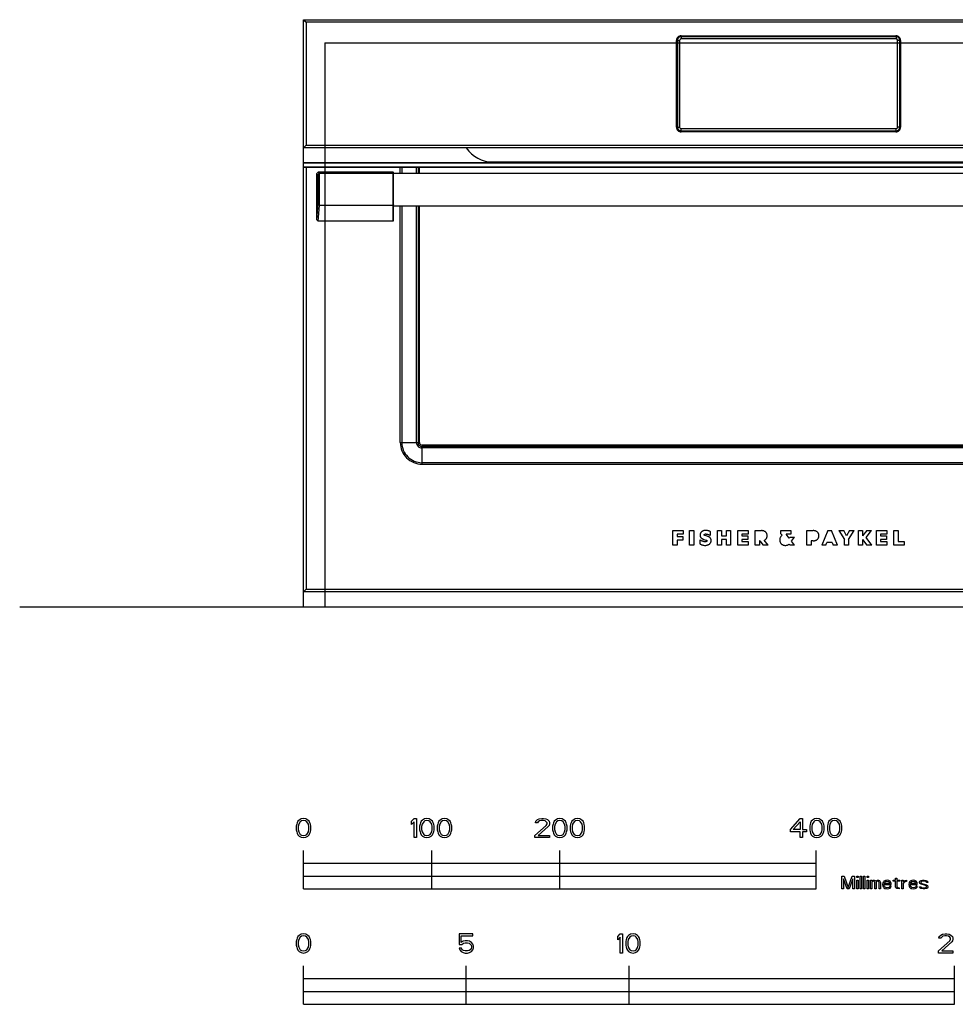
# Model space of a CAD drawing. Units: millimetres. Extents: x -747 to 1993, y -598 to 1360.
# Drawn here: x -747 to -16, y -598 to 170 of the extents above; entities that cross this region are included whole.
import ezdxf

# ---------------------------------------------------------------- set-up
doc = ezdxf.new("R2010")
doc.units = ezdxf.units.MM
doc.header["$LTSCALE"] = 23.1
doc.layers.add('FISHER AND PAYKEL', color=7, linetype='Continuous', true_color=0x000000)

msp = doc.modelspace()

# ---------------------------------------------------------------- linework, layer by layer
at = {"layer": 'FISHER AND PAYKEL', "color": 18, "linetype": 'Continuous', "true_color": 0x000000}
for p, q in [((-525.11, -288.34), (-525.11, 169.66)), ((-525.11, 169.66), (-523.11, 167.66)), ((-525.11, 169.66), (231.89, 169.66)), ((-524.93, 169.47), (-524.84, 169.38)), ((-524.79, 169.33), (-524.73, 169.27)), ((-523.11, 167.66), (-523.11, 71.66)), ((229.89, 167.66), (-523.11, 167.66)), ((-62.73, 154.66), (-230.5, 154.66)), ((-62.77, 156.36), (-230.46, 156.36)), ((-230.45, 157.07), (-62.78, 157.07)), ((-234.03, 85.82), (-234.03, 153.49)), ((-233.32, 153.5), (-233.32, 85.81)), ((-231.61, 153.54), (-231.61, 85.77)), ((-61.61, 85.77), (-61.61, 153.54)), ((-59.91, 85.81), (-59.91, 153.5)), ((-59.2, 153.49), (-59.2, 85.82)), ((-230.5, 84.66), (-62.73, 84.66)), ((-230.46, 82.95), (-62.77, 82.95)), ((-62.78, 82.24), (-230.45, 82.24)), ((-525.11, 69.66), (-523.11, 71.66)), ((231.89, 69.66), (-525.11, 69.66)), ((-524.93, 69.84), (-524.84, 69.93)), ((-524.79, 69.98), (-524.73, 70.04)), ((-523.11, 71.66), (229.89, 71.66)), ((-525.11, 58.35), (231.89, 58.35)), ((231.89, 57.85), (-525.11, 57.85)), ((-525.11, 54.85), (231.89, 54.85)), ((231.89, 54.35), (-525.11, 54.35)), ((231.89, 54.25), (-525.11, 54.25)), ((-523.11, 54.25), (-523.11, -274.54)), ((-495.11, 54.25), (-495.11, 54.35)), ((-449.58, 49.86), (-449.58, 54.25)), ((-448.43, 54.25), (-448.43, 49.86)), ((-436.93, 49.86), (-436.93, 54.25)), ((-435.78, 54.25), (-435.78, 49.86)), ((-434.68, 49.86), (-434.68, 54.25)), ((-377.4, 58.66), (84.17, 58.66)), ((-513.62, 50.74), (-514.87, 49.49)), ((-514.87, 49.49), (-514.87, 13.8)), ((-514.87, 49.49), (-514.08, 48.7)), ((-512.83, 49.95), (-514.08, 48.7)), ((-512.83, 49.95), (-513.62, 50.74)), ((-455.27, 50.74), (-513.62, 50.74)), ((-512.83, 49.95), (-455.27, 49.95)), ((-455.27, 12.51), (-455.27, 50.74)), ((-454.87, 50.34), (-455.27, 50.74)), ((-455.27, 49.95), (-454.87, 49.55)), ((-454.87, 12.93), (-454.87, 50.34)), ((-454.87, 49.86), (161.65, 49.86)), ((-514.03, 25.96), (-514.87, 13.8)), ((-512.78, 24.75), (-514.03, 25.96)), ((-513.62, 12.51), (-512.78, 24.75)), ((-455.27, 24.75), (-512.78, 24.75)), ((-454.87, 25.14), (-455.27, 24.75)), ((-454.87, 24.46), (161.65, 24.46)), ((-449.58, -160.15), (-449.58, 24.46)), ((-448.43, 24.46), (-448.43, -160.15)), ((-436.93, -160.15), (-436.93, 24.46)), ((-435.78, 24.46), (-435.78, -160.15)), ((-434.68, -160.15), (-434.68, 24.46)), ((-514.87, 13.8), (-513.62, 12.51)), ((-455.27, 12.51), (-513.62, 12.51)), ((-455.27, 12.51), (-454.87, 12.93)), ((-449.58, -160.15), (-435.78, -160.15)), ((139.45, -162.13), (-432.68, -162.15)), ((139.45, -163.24), (-432.68, -163.25)), ((-432.68, -163.25), (-432.68, -177.05)), ((139.45, -164.39), (-432.68, -164.4)), ((139.45, -175.89), (-432.68, -175.89)), ((-432.68, -177.05), (139.45, -177.04)), ((-236.95, -240.19), (-236.95, -228.86)), ((-236.95, -228.86), (-228.84, -228.86)), ((-228.84, -228.86), (-228.84, -231.7)), ((-223.9, -240.19), (-223.9, -228.86)), ((-223.9, -228.86), (-220.62, -228.86)), ((-220.62, -228.86), (-220.62, -240.19)), ((-207.7, -229.59), (-207.7, -232.79)), ((-202.13, -240.19), (-202.13, -228.86)), ((-202.13, -228.86), (-198.85, -228.86)), ((-198.85, -228.86), (-198.85, -232.99)), ((-195.13, -232.99), (-195.13, -228.86)), ((-195.13, -228.86), (-191.85, -228.86)), ((-191.85, -228.86), (-191.85, -240.19)), ((-186.26, -240.19), (-186.26, -228.86)), ((-186.26, -228.86), (-178.03, -228.86)), ((-178.03, -228.86), (-178.03, -231.7)), ((-172.65, -240.19), (-172.65, -228.86)), ((-172.65, -228.86), (-167.8, -228.86)), ((-152.63, -228.86), (-144.88, -228.86)), ((-152.63, -231.29), (-152.63, -228.86)), ((-144.88, -228.86), (-144.88, -231.7)), ((-132.28, -228.86), (-127.43, -228.86)), ((-132.28, -240.19), (-132.28, -228.86)), ((-116.08, -228.86), (-120.69, -240.19)), ((-116.08, -228.86), (-113.08, -228.86)), ((-108.47, -240.19), (-113.08, -228.86)), ((-107.32, -228.86), (-103.03, -235.81)), ((-107.32, -228.86), (-103.6, -228.86)), ((-101.3, -232.84), (-103.6, -228.86)), ((-99, -228.86), (-101.3, -232.84)), ((-99.75, -235.81), (-95.46, -228.86)), ((-99, -228.86), (-95.46, -228.86)), ((-92.07, -228.86), (-88.79, -228.86)), ((-92.07, -240.19), (-92.07, -228.86)), ((-88.79, -228.86), (-88.79, -233.04)), ((-85.65, -228.86), (-88.79, -233.04)), ((-85.97, -234.3), (-81.77, -228.86)), ((-85.65, -228.86), (-81.77, -228.86)), ((-78.07, -228.86), (-69.84, -228.86)), ((-78.07, -240.19), (-78.07, -228.86)), ((-69.84, -228.86), (-69.84, -231.7)), ((-64.45, -228.86), (-61.17, -228.86)), ((-64.45, -240.19), (-64.45, -228.86)), ((-61.17, -228.86), (-61.17, -237.35)), ((-233.67, -231.7), (-233.67, -233.49)), ((-228.84, -231.7), (-233.67, -231.7)), ((-233.67, -233.49), (-229.23, -233.49)), ((-233.67, -236.33), (-233.67, -240.19)), ((-229.23, -236.33), (-233.67, -236.33)), ((-229.23, -233.49), (-229.23, -236.33)), ((-215.62, -239.35), (-215.62, -236.09)), ((-212.73, -235.7), (-211.08, -236.19)), ((-210.09, -233.19), (-211.73, -232.7)), ((-198.85, -232.99), (-195.13, -232.99)), ((-198.85, -235.83), (-198.85, -240.19)), ((-195.13, -235.83), (-198.85, -235.83)), ((-195.13, -240.19), (-195.13, -235.83)), ((-182.98, -231.7), (-182.98, -232.99)), ((-178.03, -231.7), (-182.98, -231.7)), ((-182.98, -232.99), (-178.46, -232.99)), ((-182.98, -235.83), (-182.98, -237.35)), ((-178.46, -235.83), (-182.98, -235.83)), ((-182.98, -237.35), (-178.03, -237.35)), ((-178.46, -232.99), (-178.46, -235.83)), ((-178.03, -237.35), (-178.03, -240.19)), ((-169.37, -236.82), (-169.37, -240.19)), ((-168.99, -236.82), (-169.37, -236.82)), ((-168.99, -236.82), (-166.42, -240.19)), ((-162.57, -240.19), (-165.54, -236.38)), ((-152.63, -231.29), (-151.64, -232.52)), ((-146.06, -234.85), (-148.53, -231.7)), ((-144.88, -231.7), (-148.53, -231.7)), ((-145.47, -233.98), (-146.06, -234.85)), ((-145.47, -233.98), (-141.98, -233.98)), ((-144.22, -237.21), (-141.98, -233.98)), ((-141.88, -240.19), (-144.22, -237.21)), ((-127.43, -236.82), (-129, -236.82)), ((-129, -236.82), (-129, -240.19)), ((-103.03, -240.19), (-103.03, -235.81)), ((-99.75, -235.81), (-99.75, -240.19)), ((-88.79, -235.77), (-85.55, -240.19)), ((-88.79, -235.77), (-88.79, -240.19)), ((-81.62, -240.19), (-85.97, -234.3)), ((-69.84, -231.7), (-74.78, -231.7)), ((-74.78, -231.7), (-74.78, -232.99)), ((-74.78, -232.99), (-70.26, -232.99)), ((-70.26, -235.83), (-74.78, -235.83)), ((-74.78, -235.83), (-74.78, -237.35)), ((-74.78, -237.35), (-69.84, -237.35)), ((-70.26, -232.99), (-70.26, -235.83)), ((-69.84, -237.35), (-69.84, -240.19)), ((-61.17, -237.35), (-56.28, -237.35)), ((-56.28, -237.35), (-56.28, -240.19)), ((-233.67, -240.19), (-236.95, -240.19)), ((-220.62, -240.19), (-223.9, -240.19)), ((-198.85, -240.19), (-202.13, -240.19)), ((-191.85, -240.19), (-195.13, -240.19)), ((-178.03, -240.19), (-186.26, -240.19)), ((-169.37, -240.19), (-172.65, -240.19)), ((-162.57, -240.19), (-166.42, -240.19)), ((-146.08, -239.38), (-145.4, -240.19)), ((-141.88, -240.19), (-145.4, -240.19)), ((-129, -240.19), (-132.28, -240.19)), ((-117.42, -240.19), (-120.69, -240.19)), ((-117.42, -240.19), (-116.64, -238.19)), ((-112.59, -238.19), (-116.64, -238.19)), ((-112.59, -238.19), (-111.81, -240.19)), ((-108.47, -240.19), (-111.81, -240.19)), ((-99.75, -240.19), (-103.03, -240.19)), ((-88.79, -240.19), (-92.07, -240.19)), ((-81.62, -240.19), (-85.55, -240.19)), ((-69.84, -240.19), (-78.07, -240.19)), ((-56.28, -240.19), (-64.45, -240.19)), ((-525.11, -276.54), (-523.11, -274.54)), ((-524.93, -276.36), (-524.84, -276.27)), ((-524.79, -276.22), (-524.73, -276.16)), ((-523.11, -274.54), (229.89, -274.54)), ((231.89, -276.54), (-525.11, -276.54)), ((-530.43, -457.81), (-530.74, -459.41)), ((-530.74, -459.41), (-530.74, -462.28)), ((-530.11, -456.86), (-530.43, -457.81)), ((-529.49, -455.58), (-530.11, -456.86)), ((-528.55, -454.62), (-529.49, -455.58)), ((-528.86, -457.81), (-529.18, -459.73)), ((-529.18, -459.73), (-529.18, -461.96)), ((-527.61, -455.9), (-528.86, -457.81)), ((-526.99, -453.66), (-528.55, -454.62)), ((-526.68, -455.26), (-527.61, -455.9)), ((-525.11, -453.34), (-526.99, -453.66)), ((-525.11, -454.94), (-526.68, -455.26)), ((-523.24, -453.66), (-525.11, -453.34)), ((-523.55, -455.26), (-525.11, -454.94)), ((-522.61, -455.9), (-523.55, -455.26)), ((-521.68, -454.62), (-523.24, -453.66)), ((-521.36, -457.81), (-522.61, -455.9)), ((-520.74, -455.58), (-521.68, -454.62)), ((-521.05, -459.73), (-521.36, -457.81)), ((-521.05, -461.96), (-521.05, -459.73)), ((-520.11, -456.86), (-520.74, -455.58)), ((-519.8, -457.81), (-520.11, -456.86)), ((-519.49, -459.41), (-519.8, -457.81)), ((-519.49, -462.28), (-519.49, -459.41)), ((-440.74, -455.58), (-438.86, -453.34)), ((-440.74, -458.13), (-440.74, -455.58)), ((-438.86, -455.9), (-440.74, -458.13)), ((-438.86, -453.34), (-436.99, -453.34)), ((-438.86, -468.34), (-438.86, -455.9)), ((-436.99, -453.34), (-436.99, -468.34)), ((-434.18, -457.81), (-434.49, -459.41)), ((-434.49, -459.41), (-434.49, -462.28)), ((-433.86, -456.86), (-434.18, -457.81)), ((-433.24, -455.58), (-433.86, -456.86)), ((-432.3, -454.62), (-433.24, -455.58)), ((-432.61, -457.81), (-432.93, -459.73)), ((-432.93, -459.73), (-432.93, -461.96)), ((-431.36, -455.9), (-432.61, -457.81)), ((-430.74, -453.66), (-432.3, -454.62)), ((-430.43, -455.26), (-431.36, -455.9)), ((-428.86, -453.34), (-430.74, -453.66)), ((-428.86, -454.94), (-430.43, -455.26)), ((-426.99, -453.66), (-428.86, -453.34)), ((-427.3, -455.26), (-428.86, -454.94)), ((-426.36, -455.9), (-427.3, -455.26)), ((-425.43, -454.62), (-426.99, -453.66)), ((-425.11, -457.81), (-426.36, -455.9)), ((-424.49, -455.58), (-425.43, -454.62)), ((-424.8, -459.73), (-425.11, -457.81)), ((-424.8, -461.96), (-424.8, -459.73)), ((-423.86, -456.86), (-424.49, -455.58)), ((-423.55, -457.81), (-423.86, -456.86)), ((-423.24, -459.41), (-423.55, -457.81)), ((-423.24, -462.28), (-423.24, -459.41)), ((-420.43, -457.81), (-420.74, -459.41)), ((-420.74, -459.41), (-420.74, -462.28)), ((-420.11, -456.86), (-420.43, -457.81)), ((-419.49, -455.58), (-420.11, -456.86)), ((-418.55, -454.62), (-419.49, -455.58)), ((-418.86, -457.81), (-419.18, -459.73)), ((-419.18, -459.73), (-419.18, -461.96)), ((-417.61, -455.9), (-418.86, -457.81)), ((-416.99, -453.66), (-418.55, -454.62)), ((-416.68, -455.26), (-417.61, -455.9)), ((-415.11, -453.34), (-416.99, -453.66)), ((-415.11, -454.94), (-416.68, -455.26)), ((-413.24, -453.66), (-415.11, -453.34)), ((-413.55, -455.26), (-415.11, -454.94)), ((-412.61, -455.9), (-413.55, -455.26)), ((-411.68, -454.62), (-413.24, -453.66)), ((-411.36, -457.81), (-412.61, -455.9)), ((-410.74, -455.58), (-411.68, -454.62)), ((-411.05, -459.73), (-411.36, -457.81)), ((-411.05, -461.96), (-411.05, -459.73)), ((-410.11, -456.86), (-410.74, -455.58)), ((-409.8, -457.81), (-410.11, -456.86)), ((-409.49, -459.41), (-409.8, -457.81)), ((-409.49, -462.28), (-409.49, -459.41)), ((-344.49, -466.75), (-335.74, -458.77)), ((-344.18, -456.86), (-343.86, -455.58)), ((-342.61, -456.86), (-344.18, -456.86)), ((-343.86, -455.58), (-342.61, -454.3)), ((-342.61, -454.3), (-341.36, -453.66)), ((-341.99, -455.9), (-342.61, -456.86)), ((-341.05, -455.26), (-341.99, -455.9)), ((-334.18, -459.73), (-341.99, -466.75)), ((-341.36, -453.66), (-339.18, -453.34)), ((-339.49, -454.94), (-341.05, -455.26)), ((-338.24, -454.94), (-339.49, -454.94)), ((-339.18, -453.34), (-337.93, -453.34)), ((-336.68, -455.26), (-338.24, -454.94)), ((-337.93, -453.34), (-336.05, -453.66)), ((-335.74, -455.9), (-336.68, -455.26)), ((-336.05, -453.66), (-334.8, -454.3)), ((-335.11, -456.86), (-335.74, -455.9)), ((-335.74, -458.77), (-335.11, -457.49)), ((-335.11, -457.49), (-335.11, -456.86)), ((-334.8, -454.3), (-333.55, -455.58)), ((-333.55, -458.77), (-334.18, -459.73)), ((-333.55, -455.58), (-333.24, -456.86)), ((-333.24, -457.49), (-333.55, -458.77)), ((-333.24, -456.86), (-333.24, -457.49)), ((-330.43, -457.81), (-330.74, -459.41)), ((-330.74, -459.41), (-330.74, -462.28)), ((-330.11, -456.86), (-330.43, -457.81)), ((-329.49, -455.58), (-330.11, -456.86)), ((-328.55, -454.62), (-329.49, -455.58)), ((-328.86, -457.81), (-329.18, -459.73)), ((-329.18, -459.73), (-329.18, -461.96)), ((-327.61, -455.9), (-328.86, -457.81)), ((-326.99, -453.66), (-328.55, -454.62)), ((-326.68, -455.26), (-327.61, -455.9)), ((-325.11, -453.34), (-326.99, -453.66)), ((-325.11, -454.94), (-326.68, -455.26)), ((-323.24, -453.66), (-325.11, -453.34)), ((-323.55, -455.26), (-325.11, -454.94)), ((-322.61, -455.9), (-323.55, -455.26)), ((-321.68, -454.62), (-323.24, -453.66)), ((-321.36, -457.81), (-322.61, -455.9)), ((-320.74, -455.58), (-321.68, -454.62)), ((-321.05, -459.73), (-321.36, -457.81)), ((-321.05, -461.96), (-321.05, -459.73)), ((-320.11, -456.86), (-320.74, -455.58)), ((-319.8, -457.81), (-320.11, -456.86)), ((-319.49, -459.41), (-319.8, -457.81)), ((-319.49, -462.28), (-319.49, -459.41)), ((-316.68, -457.81), (-316.99, -459.41)), ((-316.99, -459.41), (-316.99, -462.28)), ((-316.36, -456.86), (-316.68, -457.81)), ((-315.74, -455.58), (-316.36, -456.86)), ((-314.8, -454.62), (-315.74, -455.58)), ((-315.11, -457.81), (-315.43, -459.73)), ((-315.43, -459.73), (-315.43, -461.96)), ((-313.86, -455.9), (-315.11, -457.81)), ((-313.24, -453.66), (-314.8, -454.62)), ((-312.93, -455.26), (-313.86, -455.9)), ((-311.36, -453.34), (-313.24, -453.66)), ((-311.36, -454.94), (-312.93, -455.26)), ((-309.49, -453.66), (-311.36, -453.34)), ((-309.8, -455.26), (-311.36, -454.94)), ((-308.86, -455.9), (-309.8, -455.26)), ((-307.93, -454.62), (-309.49, -453.66)), ((-307.61, -457.81), (-308.86, -455.9)), ((-306.99, -455.58), (-307.93, -454.62)), ((-307.3, -459.73), (-307.61, -457.81)), ((-307.3, -461.96), (-307.3, -459.73)), ((-306.36, -456.86), (-306.99, -455.58)), ((-306.05, -457.81), (-306.36, -456.86)), ((-305.74, -459.41), (-306.05, -457.81)), ((-305.74, -462.28), (-305.74, -459.41)), ((-145.11, -461.96), (-137.61, -453.34)), ((-142.93, -461.96), (-137.61, -455.9)), ((-137.61, -453.34), (-135.74, -453.34)), ((-137.61, -455.9), (-137.61, -461.96)), ((-135.74, -453.34), (-135.74, -461.96)), ((-129.8, -457.81), (-130.11, -459.41)), ((-130.11, -459.41), (-130.11, -462.28)), ((-129.49, -456.86), (-129.8, -457.81)), ((-128.86, -455.58), (-129.49, -456.86)), ((-127.93, -454.62), (-128.86, -455.58)), ((-128.24, -457.81), (-128.55, -459.73)), ((-128.55, -459.73), (-128.55, -461.96)), ((-126.99, -455.9), (-128.24, -457.81)), ((-126.36, -453.66), (-127.93, -454.62)), ((-126.05, -455.26), (-126.99, -455.9)), ((-124.49, -453.34), (-126.36, -453.66)), ((-124.49, -454.94), (-126.05, -455.26)), ((-122.61, -453.66), (-124.49, -453.34)), ((-122.93, -455.26), (-124.49, -454.94)), ((-121.99, -455.9), (-122.93, -455.26)), ((-121.05, -454.62), (-122.61, -453.66)), ((-120.74, -457.81), (-121.99, -455.9)), ((-120.11, -455.58), (-121.05, -454.62)), ((-120.43, -459.73), (-120.74, -457.81)), ((-120.43, -461.96), (-120.43, -459.73)), ((-119.49, -456.86), (-120.11, -455.58)), ((-119.18, -457.81), (-119.49, -456.86)), ((-118.86, -459.41), (-119.18, -457.81)), ((-118.86, -462.28), (-118.86, -459.41)), ((-116.05, -457.81), (-116.36, -459.41)), ((-116.36, -459.41), (-116.36, -462.28)), ((-115.74, -456.86), (-116.05, -457.81)), ((-115.11, -455.58), (-115.74, -456.86)), ((-114.18, -454.62), (-115.11, -455.58)), ((-114.49, -457.81), (-114.8, -459.73)), ((-114.8, -459.73), (-114.8, -461.96)), ((-113.24, -455.9), (-114.49, -457.81)), ((-112.61, -453.66), (-114.18, -454.62)), ((-112.3, -455.26), (-113.24, -455.9)), ((-110.74, -453.34), (-112.61, -453.66)), ((-110.74, -454.94), (-112.3, -455.26)), ((-108.86, -453.66), (-110.74, -453.34)), ((-109.18, -455.26), (-110.74, -454.94)), ((-108.24, -455.9), (-109.18, -455.26)), ((-107.3, -454.62), (-108.86, -453.66)), ((-106.99, -457.81), (-108.24, -455.9)), ((-106.36, -455.58), (-107.3, -454.62)), ((-106.68, -459.73), (-106.99, -457.81)), ((-106.68, -461.96), (-106.68, -459.73)), ((-105.74, -456.86), (-106.36, -455.58)), ((-105.43, -457.81), (-105.74, -456.86)), ((-105.11, -459.41), (-105.43, -457.81)), ((-105.11, -462.28), (-105.11, -459.41)), ((-530.74, -462.28), (-530.43, -463.88)), ((-530.43, -463.88), (-530.11, -464.83)), ((-530.11, -464.83), (-529.49, -466.11)), ((-529.49, -466.11), (-528.55, -467.07)), ((-529.18, -461.96), (-528.86, -463.88)), ((-528.86, -463.88), (-527.61, -465.79)), ((-528.55, -467.07), (-526.99, -468.03)), ((-527.61, -465.79), (-526.68, -466.43)), ((-526.99, -468.03), (-525.11, -468.34)), ((-526.68, -466.43), (-525.11, -466.75)), ((-525.11, -466.75), (-523.55, -466.43)), ((-525.11, -468.34), (-523.24, -468.03)), ((-523.55, -466.43), (-522.61, -465.79)), ((-523.24, -468.03), (-521.68, -467.07)), ((-522.61, -465.79), (-521.36, -463.88)), ((-521.68, -467.07), (-520.74, -466.11)), ((-521.36, -463.88), (-521.05, -461.96)), ((-520.74, -466.11), (-520.11, -464.83)), ((-520.11, -464.83), (-519.8, -463.88)), ((-519.8, -463.88), (-519.49, -462.28)), ((-436.99, -468.34), (-438.86, -468.34)), ((-434.49, -462.28), (-434.18, -463.88)), ((-434.18, -463.88), (-433.86, -464.83)), ((-433.86, -464.83), (-433.24, -466.11)), ((-433.24, -466.11), (-432.3, -467.07)), ((-432.93, -461.96), (-432.61, -463.88)), ((-432.61, -463.88), (-431.36, -465.79)), ((-432.3, -467.07), (-430.74, -468.03)), ((-431.36, -465.79), (-430.43, -466.43)), ((-430.74, -468.03), (-428.86, -468.34)), ((-430.43, -466.43), (-428.86, -466.75)), ((-428.86, -466.75), (-427.3, -466.43)), ((-428.86, -468.34), (-426.99, -468.03)), ((-427.3, -466.43), (-426.36, -465.79)), ((-426.99, -468.03), (-425.43, -467.07)), ((-426.36, -465.79), (-425.11, -463.88)), ((-425.43, -467.07), (-424.49, -466.11)), ((-425.11, -463.88), (-424.8, -461.96)), ((-424.49, -466.11), (-423.86, -464.83)), ((-423.86, -464.83), (-423.55, -463.88)), ((-423.55, -463.88), (-423.24, -462.28)), ((-420.74, -462.28), (-420.43, -463.88)), ((-420.43, -463.88), (-420.11, -464.83)), ((-420.11, -464.83), (-419.49, -466.11)), ((-419.49, -466.11), (-418.55, -467.07)), ((-419.18, -461.96), (-418.86, -463.88)), ((-418.86, -463.88), (-417.61, -465.79)), ((-418.55, -467.07), (-416.99, -468.03)), ((-417.61, -465.79), (-416.68, -466.43)), ((-416.99, -468.03), (-415.11, -468.34)), ((-416.68, -466.43), (-415.11, -466.75)), ((-415.11, -466.75), (-413.55, -466.43)), ((-415.11, -468.34), (-413.24, -468.03)), ((-413.55, -466.43), (-412.61, -465.79)), ((-413.24, -468.03), (-411.68, -467.07)), ((-412.61, -465.79), (-411.36, -463.88)), ((-411.68, -467.07), (-410.74, -466.11)), ((-411.36, -463.88), (-411.05, -461.96)), ((-410.74, -466.11), (-410.11, -464.83)), ((-410.11, -464.83), (-409.8, -463.88)), ((-409.8, -463.88), (-409.49, -462.28)), ((-344.49, -468.34), (-344.49, -466.75)), ((-333.24, -468.34), (-344.49, -468.34)), ((-341.99, -466.75), (-333.24, -466.75)), ((-333.24, -466.75), (-333.24, -468.34)), ((-330.74, -462.28), (-330.43, -463.88)), ((-330.43, -463.88), (-330.11, -464.83)), ((-330.11, -464.83), (-329.49, -466.11)), ((-329.49, -466.11), (-328.55, -467.07)), ((-329.18, -461.96), (-328.86, -463.88)), ((-328.86, -463.88), (-327.61, -465.79)), ((-328.55, -467.07), (-326.99, -468.03)), ((-327.61, -465.79), (-326.68, -466.43)), ((-326.99, -468.03), (-325.11, -468.34)), ((-326.68, -466.43), (-325.11, -466.75)), ((-325.11, -466.75), (-323.55, -466.43)), ((-325.11, -468.34), (-323.24, -468.03)), ((-323.55, -466.43), (-322.61, -465.79)), ((-323.24, -468.03), (-321.68, -467.07)), ((-322.61, -465.79), (-321.36, -463.88)), ((-321.68, -467.07), (-320.74, -466.11)), ((-321.36, -463.88), (-321.05, -461.96)), ((-320.74, -466.11), (-320.11, -464.83)), ((-320.11, -464.83), (-319.8, -463.88)), ((-319.8, -463.88), (-319.49, -462.28)), ((-316.99, -462.28), (-316.68, -463.88)), ((-316.68, -463.88), (-316.36, -464.83)), ((-316.36, -464.83), (-315.74, -466.11)), ((-315.74, -466.11), (-314.8, -467.07)), ((-315.43, -461.96), (-315.11, -463.88)), ((-315.11, -463.88), (-313.86, -465.79)), ((-314.8, -467.07), (-313.24, -468.03)), ((-313.86, -465.79), (-312.93, -466.43)), ((-313.24, -468.03), (-311.36, -468.34)), ((-312.93, -466.43), (-311.36, -466.75)), ((-311.36, -466.75), (-309.8, -466.43)), ((-311.36, -468.34), (-309.49, -468.03)), ((-309.8, -466.43), (-308.86, -465.79)), ((-309.49, -468.03), (-307.93, -467.07)), ((-308.86, -465.79), (-307.61, -463.88)), ((-307.93, -467.07), (-306.99, -466.11)), ((-307.61, -463.88), (-307.3, -461.96)), ((-306.99, -466.11), (-306.36, -464.83)), ((-306.36, -464.83), (-306.05, -463.88)), ((-306.05, -463.88), (-305.74, -462.28)), ((-145.11, -463.88), (-145.11, -461.96)), ((-137.61, -463.88), (-145.11, -463.88)), ((-137.61, -461.96), (-142.93, -461.96)), ((-137.61, -468.34), (-137.61, -463.88)), ((-135.74, -468.34), (-137.61, -468.34)), ((-135.74, -461.96), (-132.61, -461.96)), ((-135.74, -463.88), (-135.74, -468.34)), ((-132.61, -463.88), (-135.74, -463.88)), ((-132.61, -461.96), (-132.61, -463.88)), ((-130.11, -462.28), (-129.8, -463.88)), ((-129.8, -463.88), (-129.49, -464.83)), ((-129.49, -464.83), (-128.86, -466.11)), ((-128.86, -466.11), (-127.93, -467.07)), ((-128.55, -461.96), (-128.24, -463.88)), ((-128.24, -463.88), (-126.99, -465.79)), ((-127.93, -467.07), (-126.36, -468.03)), ((-126.99, -465.79), (-126.05, -466.43)), ((-126.36, -468.03), (-124.49, -468.34)), ((-126.05, -466.43), (-124.49, -466.75)), ((-124.49, -466.75), (-122.93, -466.43)), ((-124.49, -468.34), (-122.61, -468.03)), ((-122.93, -466.43), (-121.99, -465.79)), ((-122.61, -468.03), (-121.05, -467.07)), ((-121.99, -465.79), (-120.74, -463.88)), ((-121.05, -467.07), (-120.11, -466.11)), ((-120.74, -463.88), (-120.43, -461.96)), ((-120.11, -466.11), (-119.49, -464.83)), ((-119.49, -464.83), (-119.18, -463.88)), ((-119.18, -463.88), (-118.86, -462.28)), ((-116.36, -462.28), (-116.05, -463.88)), ((-116.05, -463.88), (-115.74, -464.83)), ((-115.74, -464.83), (-115.11, -466.11)), ((-115.11, -466.11), (-114.18, -467.07)), ((-114.8, -461.96), (-114.49, -463.88)), ((-114.49, -463.88), (-113.24, -465.79)), ((-114.18, -467.07), (-112.61, -468.03)), ((-113.24, -465.79), (-112.3, -466.43)), ((-112.61, -468.03), (-110.74, -468.34)), ((-112.3, -466.43), (-110.74, -466.75)), ((-110.74, -466.75), (-109.18, -466.43)), ((-110.74, -468.34), (-108.86, -468.03)), ((-109.18, -466.43), (-108.24, -465.79)), ((-108.86, -468.03), (-107.3, -467.07)), ((-108.24, -465.79), (-106.99, -463.88)), ((-107.3, -467.07), (-106.36, -466.11)), ((-106.99, -463.88), (-106.68, -461.96)), ((-106.36, -466.11), (-105.74, -464.83)), ((-105.74, -464.83), (-105.43, -463.88)), ((-105.43, -463.88), (-105.11, -462.28)), ((-525.11, -508.34), (-525.11, -478.34)), ((-425.11, -508.34), (-425.11, -478.34)), ((-325.11, -508.34), (-325.11, -478.34)), ((-125.11, -508.34), (-125.11, -478.34)), ((-525.11, -488.34), (-125.11, -488.34)), ((-525.11, -498.34), (-125.11, -498.34)), ((-105.11, -508.34), (-105.11, -498.34)), ((-105.11, -498.34), (-103.24, -498.34)), ((-103.24, -498.34), (-100.11, -507.28)), ((-100.11, -507.28), (-96.99, -498.34)), ((-96.99, -498.34), (-95.11, -498.34)), ((-95.11, -498.34), (-95.11, -508.34)), ((-93.45, -499.41), (-93.45, -498.34)), ((-93.45, -498.34), (-92.41, -498.34)), ((-92.41, -498.34), (-92.41, -499.41)), ((-90.74, -508.34), (-90.74, -498.34)), ((-90.74, -498.34), (-89.7, -498.34)), ((-89.7, -498.34), (-89.7, -508.34)), ((-88.03, -508.34), (-88.03, -498.34)), ((-88.03, -498.34), (-86.99, -498.34)), ((-86.99, -498.34), (-86.99, -508.34)), ((-85.32, -499.41), (-85.32, -498.34)), ((-85.32, -498.34), (-84.28, -498.34)), ((-84.28, -498.34), (-84.28, -499.41)), ((-103.86, -500.47), (-103.86, -508.34)), ((-100.95, -508.34), (-103.86, -500.47)), ((-96.36, -500.47), (-99.28, -508.34)), ((-96.36, -508.34), (-96.36, -500.47)), ((-92.41, -499.41), (-93.45, -499.41)), ((-93.45, -508.34), (-93.45, -501.54)), ((-93.45, -501.54), (-92.41, -501.54)), ((-92.41, -501.54), (-92.41, -508.34)), ((-84.28, -499.41), (-85.32, -499.41)), ((-85.32, -508.34), (-85.32, -501.54)), ((-85.32, -501.54), (-84.28, -501.54)), ((-84.28, -501.54), (-84.28, -508.34)), ((-82.61, -508.34), (-82.61, -501.54)), ((-82.61, -501.54), (-81.57, -501.54)), ((-81.57, -501.54), (-81.57, -502.17)), ((-81.57, -502.17), (-81.16, -501.75)), ((-81.16, -502.6), (-81.57, -503.03)), ((-81.57, -503.03), (-81.57, -508.34)), ((-81.16, -501.75), (-80.53, -501.54)), ((-80.53, -502.39), (-81.16, -502.6)), ((-80.53, -501.54), (-79.7, -501.54)), ((-80.11, -502.39), (-80.53, -502.39)), ((-79.7, -502.6), (-80.11, -502.39)), ((-79.7, -501.54), (-79.07, -501.75)), ((-79.49, -502.81), (-79.7, -502.6)), ((-79.28, -503.24), (-79.49, -502.81)), ((-79.28, -508.34), (-79.28, -503.24)), ((-79.07, -501.75), (-78.45, -502.39)), ((-78.45, -502.39), (-77.82, -501.75)), ((-78.03, -502.81), (-78.24, -503.24)), ((-78.24, -503.24), (-78.24, -508.34)), ((-77.82, -502.6), (-78.03, -502.81)), ((-77.82, -501.75), (-77.2, -501.54)), ((-77.41, -502.39), (-77.82, -502.6)), ((-76.78, -502.39), (-77.41, -502.39)), ((-77.2, -501.54), (-76.36, -501.54)), ((-76.36, -502.6), (-76.78, -502.39)), ((-76.36, -501.54), (-75.74, -501.75)), ((-76.16, -502.81), (-76.36, -502.6)), ((-75.95, -503.24), (-76.16, -502.81)), ((-75.95, -508.34), (-75.95, -503.24)), ((-75.74, -501.75), (-75.32, -502.17)), ((-75.32, -502.17), (-74.91, -503.24)), ((-74.91, -503.24), (-74.91, -508.34)), ((-73.03, -503.66), (-73.24, -504.94)), ((-73.24, -504.94), (-73.03, -506.22)), ((-72.61, -502.81), (-73.03, -503.66)), ((-73.03, -506.22), (-72.61, -507.07)), ((-72.2, -502.39), (-72.61, -502.81)), ((-71.57, -501.96), (-72.2, -502.39)), ((-72.2, -505.37), (-72.2, -504.94)), ((-72.2, -504.94), (-66.57, -504.94)), ((-71.99, -506), (-72.2, -505.37)), ((-71.99, -503.88), (-71.78, -503.45)), ((-71.99, -504.09), (-71.99, -503.88)), ((-67.61, -504.09), (-71.99, -504.09)), ((-71.78, -506.43), (-71.99, -506)), ((-71.78, -503.45), (-71.16, -502.81)), ((-71.16, -507.07), (-71.78, -506.43)), ((-70.95, -501.75), (-71.57, -501.96)), ((-71.16, -502.81), (-70.74, -502.6)), ((-69.7, -501.54), (-70.95, -501.75)), ((-70.74, -502.6), (-69.91, -502.39)), ((-69.91, -502.39), (-68.66, -502.6)), ((-68.45, -501.75), (-69.7, -501.54)), ((-68.66, -502.6), (-68.03, -503.03)), ((-67.41, -502.39), (-68.45, -501.75)), ((-67.82, -506.86), (-68.45, -507.28)), ((-68.03, -503.03), (-67.61, -503.66)), ((-67.61, -506.22), (-67.82, -506.86)), ((-67.61, -503.66), (-67.61, -504.09)), ((-66.57, -506.22), (-67.61, -506.22)), ((-66.78, -503.24), (-67.41, -502.39)), ((-66.57, -504.09), (-66.78, -503.24)), ((-66.78, -507.07), (-66.57, -506.22)), ((-66.57, -504.94), (-66.57, -504.09)), ((-64.91, -502.39), (-64.91, -501.54)), ((-64.91, -501.54), (-63.24, -501.54)), ((-63.24, -502.39), (-64.91, -502.39)), ((-63.24, -501.54), (-63.24, -499.83)), ((-63.24, -499.83), (-62.2, -499.83)), ((-63.24, -506.64), (-63.24, -502.39)), ((-62.82, -507.49), (-63.24, -506.64)), ((-62.2, -499.83), (-62.2, -501.54)), ((-62.2, -501.54), (-59.91, -501.54)), ((-62.2, -502.39), (-62.2, -506.22)), ((-59.91, -502.39), (-62.2, -502.39)), ((-62.2, -506.22), (-61.99, -506.86)), ((-61.99, -506.86), (-61.36, -507.28)), ((-59.91, -501.54), (-59.91, -502.39)), ((-58.24, -508.34), (-58.24, -501.54)), ((-58.24, -501.54), (-57.2, -501.54)), ((-57.2, -501.54), (-57.2, -502.81)), ((-57.2, -502.81), (-56.78, -502.39)), ((-56.57, -503.24), (-57.2, -504.09)), ((-57.2, -504.09), (-57.2, -508.34)), ((-56.78, -502.39), (-56.16, -501.96)), ((-55.74, -502.81), (-56.57, -503.24)), ((-56.16, -501.96), (-55.53, -501.75)), ((-54.49, -502.6), (-55.74, -502.81)), ((-55.53, -501.75), (-54.49, -501.54)), ((-54.49, -501.54), (-54.49, -502.6)), ((-52.61, -503.66), (-52.82, -504.94)), ((-52.82, -504.94), (-52.61, -506.22)), ((-52.2, -502.81), (-52.61, -503.66)), ((-52.61, -506.22), (-52.2, -507.07)), ((-51.78, -502.39), (-52.2, -502.81)), ((-51.16, -501.96), (-51.78, -502.39)), ((-51.78, -505.37), (-51.78, -504.94)), ((-51.78, -504.94), (-46.16, -504.94)), ((-51.57, -506), (-51.78, -505.37)), ((-51.57, -503.88), (-51.36, -503.45)), ((-51.57, -504.09), (-51.57, -503.88)), ((-47.2, -504.09), (-51.57, -504.09)), ((-51.36, -506.43), (-51.57, -506)), ((-51.36, -503.45), (-50.74, -502.81)), ((-50.74, -507.07), (-51.36, -506.43)), ((-50.53, -501.75), (-51.16, -501.96)), ((-50.74, -502.81), (-50.32, -502.6)), ((-49.28, -501.54), (-50.53, -501.75)), ((-50.32, -502.6), (-49.49, -502.39)), ((-49.49, -502.39), (-48.24, -502.6)), ((-48.03, -501.75), (-49.28, -501.54)), ((-48.24, -502.6), (-47.61, -503.03)), ((-46.99, -502.39), (-48.03, -501.75)), ((-47.41, -506.86), (-48.03, -507.28)), ((-47.61, -503.03), (-47.2, -503.66)), ((-47.2, -506.22), (-47.41, -506.86)), ((-47.2, -503.66), (-47.2, -504.09)), ((-46.16, -506.22), (-47.2, -506.22)), ((-46.36, -503.24), (-46.99, -502.39)), ((-46.16, -504.09), (-46.36, -503.24)), ((-46.36, -507.07), (-46.16, -506.22)), ((-46.16, -504.94), (-46.16, -504.09)), ((-44.49, -502.81), (-44.07, -502.17)), ((-44.49, -503.24), (-44.49, -502.81)), ((-44.07, -504.09), (-44.49, -503.24)), ((-44.07, -507.49), (-44.49, -506.64)), ((-44.49, -506.64), (-43.45, -506.64)), ((-44.07, -502.17), (-43.24, -501.75)), ((-43.24, -504.73), (-44.07, -504.09)), ((-43.24, -502.81), (-43.45, -503.24)), ((-43.45, -503.24), (-43.24, -503.66)), ((-43.45, -506.64), (-43.24, -507.07)), ((-43.24, -501.75), (-41.99, -501.54)), ((-42.82, -502.6), (-43.24, -502.81)), ((-43.24, -503.66), (-42.61, -504.09)), ((-39.7, -505.79), (-43.24, -504.73)), ((-41.99, -502.39), (-42.82, -502.6)), ((-42.61, -504.09), (-39.07, -505.15)), ((-41.99, -501.54), (-40.74, -501.54)), ((-40.74, -502.39), (-41.99, -502.39)), ((-40.74, -501.54), (-39.49, -501.75)), ((-39.49, -502.6), (-40.74, -502.39)), ((-39.07, -506.22), (-39.7, -505.79)), ((-39.49, -501.75), (-38.86, -501.96)), ((-39.07, -502.81), (-39.49, -502.6)), ((-38.86, -503.24), (-39.07, -502.81)), ((-39.07, -505.15), (-38.24, -505.79)), ((-38.86, -506.64), (-39.07, -506.22)), ((-39.07, -507.07), (-38.86, -506.64)), ((-38.86, -501.96), (-38.24, -502.39)), ((-37.82, -503.24), (-38.86, -503.24)), ((-38.24, -502.39), (-37.82, -503.24)), ((-38.24, -505.79), (-37.82, -506.64)), ((-37.82, -506.64), (-37.82, -507.07)), ((-525.11, -508.34), (-125.11, -508.34)), ((-103.86, -508.34), (-105.11, -508.34)), ((-99.28, -508.34), (-100.95, -508.34)), ((-95.11, -508.34), (-96.36, -508.34)), ((-92.41, -508.34), (-93.45, -508.34)), ((-89.7, -508.34), (-90.74, -508.34)), ((-86.99, -508.34), (-88.03, -508.34)), ((-84.28, -508.34), (-85.32, -508.34)), ((-81.57, -508.34), (-82.61, -508.34)), ((-78.24, -508.34), (-79.28, -508.34)), ((-74.91, -508.34), (-75.95, -508.34)), ((-72.61, -507.07), (-72.2, -507.49)), ((-72.2, -507.49), (-71.57, -507.92)), ((-71.57, -507.92), (-70.95, -508.13)), ((-70.74, -507.28), (-71.16, -507.07)), ((-70.95, -508.13), (-69.7, -508.34)), ((-69.91, -507.49), (-70.74, -507.28)), ((-68.45, -507.28), (-69.91, -507.49)), ((-69.7, -508.34), (-68.24, -508.13)), ((-68.24, -508.13), (-67.41, -507.71)), ((-67.41, -507.71), (-66.78, -507.07)), ((-62.2, -507.92), (-62.82, -507.49)), ((-61.57, -508.13), (-62.2, -507.92)), ((-60.32, -508.34), (-61.57, -508.13)), ((-61.36, -507.28), (-60.32, -507.49)), ((-60.32, -507.49), (-60.32, -508.34)), ((-57.2, -508.34), (-58.24, -508.34)), ((-52.2, -507.07), (-51.78, -507.49)), ((-51.78, -507.49), (-51.16, -507.92)), ((-51.16, -507.92), (-50.53, -508.13)), ((-50.32, -507.28), (-50.74, -507.07)), ((-50.53, -508.13), (-49.28, -508.34)), ((-49.49, -507.49), (-50.32, -507.28)), ((-48.03, -507.28), (-49.49, -507.49)), ((-49.28, -508.34), (-47.82, -508.13)), ((-47.82, -508.13), (-46.99, -507.71)), ((-46.99, -507.71), (-46.36, -507.07)), ((-43.45, -507.92), (-44.07, -507.49)), ((-42.82, -508.13), (-43.45, -507.92)), ((-43.24, -507.07), (-42.82, -507.28)), ((-42.82, -507.28), (-41.57, -507.49)), ((-41.57, -508.34), (-42.82, -508.13)), ((-41.57, -507.49), (-40.32, -507.49)), ((-40.32, -508.34), (-41.57, -508.34)), ((-40.32, -507.49), (-39.49, -507.28)), ((-39.07, -508.13), (-40.32, -508.34)), ((-39.49, -507.28), (-39.07, -507.07)), ((-38.24, -507.71), (-39.07, -508.13)), ((-37.82, -507.07), (-38.24, -507.71)), ((-528.55, -544.62), (-529.49, -545.58)), ((-526.99, -543.66), (-528.55, -544.62)), ((-526.68, -545.26), (-527.61, -545.9)), ((-525.11, -543.34), (-526.99, -543.66)), ((-525.11, -544.94), (-526.68, -545.26)), ((-523.24, -543.66), (-525.11, -543.34)), ((-523.55, -545.26), (-525.11, -544.94)), ((-522.61, -545.9), (-523.55, -545.26)), ((-521.68, -544.62), (-523.24, -543.66)), ((-520.74, -545.58), (-521.68, -544.62)), ((-403.74, -543.34), (-403.74, -551.64)), ((-393.11, -543.34), (-403.74, -543.34)), ((-402.18, -550.05), (-402.18, -544.94)), ((-402.18, -544.94), (-393.11, -544.94)), ((-393.11, -544.94), (-393.11, -543.34)), ((-279.86, -545.58), (-277.99, -543.34)), ((-277.99, -543.34), (-276.11, -543.34)), ((-276.11, -543.34), (-276.11, -558.34)), ((-271.43, -544.62), (-272.36, -545.58)), ((-269.86, -543.66), (-271.43, -544.62)), ((-269.55, -545.26), (-270.49, -545.9)), ((-267.99, -543.34), (-269.86, -543.66)), ((-267.99, -544.94), (-269.55, -545.26)), ((-266.11, -543.66), (-267.99, -543.34)), ((-266.43, -545.26), (-267.99, -544.94)), ((-265.49, -545.9), (-266.43, -545.26)), ((-264.55, -544.62), (-266.11, -543.66)), ((-263.61, -545.58), (-264.55, -544.62)), ((-28.99, -545.58), (-27.74, -544.3)), ((-27.74, -544.3), (-26.49, -543.66)), ((-26.18, -545.26), (-27.11, -545.9)), ((-26.49, -543.66), (-24.3, -543.34)), ((-24.61, -544.94), (-26.18, -545.26)), ((-23.36, -544.94), (-24.61, -544.94)), ((-24.3, -543.34), (-23.05, -543.34)), ((-21.8, -545.26), (-23.36, -544.94)), ((-23.05, -543.34), (-21.18, -543.66)), ((-20.86, -545.9), (-21.8, -545.26)), ((-21.18, -543.66), (-19.93, -544.3)), ((-19.93, -544.3), (-18.68, -545.58)), ((-530.43, -547.81), (-530.74, -549.41)), ((-530.74, -549.41), (-530.74, -552.28)), ((-530.74, -552.28), (-530.43, -553.88)), ((-530.11, -546.86), (-530.43, -547.81)), ((-529.49, -545.58), (-530.11, -546.86)), ((-528.86, -547.81), (-529.18, -549.73)), ((-529.18, -549.73), (-529.18, -551.96)), ((-529.18, -551.96), (-528.86, -553.88)), ((-527.61, -545.9), (-528.86, -547.81)), ((-521.36, -547.81), (-522.61, -545.9)), ((-521.05, -549.73), (-521.36, -547.81)), ((-521.36, -553.88), (-521.05, -551.96)), ((-521.05, -551.96), (-521.05, -549.73)), ((-520.11, -546.86), (-520.74, -545.58)), ((-519.8, -547.81), (-520.11, -546.86)), ((-519.49, -549.41), (-519.8, -547.81)), ((-519.8, -553.88), (-519.49, -552.28)), ((-519.49, -552.28), (-519.49, -549.41)), ((-403.74, -551.64), (-401.55, -551.64)), ((-400.61, -549.09), (-402.18, -550.05)), ((-401.55, -551.64), (-400.3, -550.69)), ((-399.05, -548.77), (-400.61, -549.09)), ((-400.3, -550.69), (-399.05, -550.37)), ((-397.18, -548.77), (-399.05, -548.77)), ((-399.05, -550.37), (-397.18, -550.37)), ((-395.61, -549.09), (-397.18, -548.77)), ((-397.18, -550.37), (-395.93, -550.69)), ((-395.93, -550.69), (-394.99, -551.32)), ((-394.05, -550.05), (-395.61, -549.09)), ((-394.99, -551.32), (-394.36, -552.28)), ((-394.36, -552.28), (-394.05, -553.24)), ((-393.11, -551.32), (-394.05, -550.05)), ((-392.49, -552.92), (-393.11, -551.32)), ((-392.49, -554.2), (-392.49, -552.92)), ((-279.86, -548.13), (-279.86, -545.58)), ((-277.99, -545.9), (-279.86, -548.13)), ((-277.99, -558.34), (-277.99, -545.9)), ((-273.3, -547.81), (-273.61, -549.41)), ((-273.61, -549.41), (-273.61, -552.28)), ((-273.61, -552.28), (-273.3, -553.88)), ((-272.99, -546.86), (-273.3, -547.81)), ((-272.36, -545.58), (-272.99, -546.86)), ((-271.74, -547.81), (-272.05, -549.73)), ((-272.05, -549.73), (-272.05, -551.96)), ((-272.05, -551.96), (-271.74, -553.88)), ((-270.49, -545.9), (-271.74, -547.81)), ((-264.24, -547.81), (-265.49, -545.9)), ((-263.93, -549.73), (-264.24, -547.81)), ((-264.24, -553.88), (-263.93, -551.96)), ((-263.93, -551.96), (-263.93, -549.73)), ((-262.99, -546.86), (-263.61, -545.58)), ((-262.68, -547.81), (-262.99, -546.86)), ((-262.36, -549.41), (-262.68, -547.81)), ((-262.68, -553.88), (-262.36, -552.28)), ((-262.36, -552.28), (-262.36, -549.41)), ((-29.61, -556.75), (-20.86, -548.77)), ((-29.3, -546.86), (-28.99, -545.58)), ((-27.74, -546.86), (-29.3, -546.86)), ((-27.11, -545.9), (-27.74, -546.86)), ((-19.3, -549.73), (-27.11, -556.75)), ((-20.24, -546.86), (-20.86, -545.9)), ((-20.86, -548.77), (-20.24, -547.49)), ((-20.24, -547.49), (-20.24, -546.86)), ((-18.68, -548.77), (-19.3, -549.73)), ((-18.68, -545.58), (-18.36, -546.86)), ((-18.36, -547.49), (-18.68, -548.77)), ((-18.36, -546.86), (-18.36, -547.49)), ((-530.43, -553.88), (-530.11, -554.83)), ((-530.11, -554.83), (-529.49, -556.11)), ((-529.49, -556.11), (-528.55, -557.07)), ((-528.86, -553.88), (-527.61, -555.79)), ((-528.55, -557.07), (-526.99, -558.03)), ((-527.61, -555.79), (-526.68, -556.43)), ((-526.99, -558.03), (-525.11, -558.34)), ((-526.68, -556.43), (-525.11, -556.75)), ((-525.11, -556.75), (-523.55, -556.43)), ((-525.11, -558.34), (-523.24, -558.03)), ((-523.55, -556.43), (-522.61, -555.79)), ((-523.24, -558.03), (-521.68, -557.07)), ((-522.61, -555.79), (-521.36, -553.88)), ((-521.68, -557.07), (-520.74, -556.11)), ((-520.74, -556.11), (-520.11, -554.83)), ((-520.11, -554.83), (-519.8, -553.88)), ((-401.86, -554.52), (-403.74, -554.52)), ((-403.74, -554.52), (-403.11, -555.79)), ((-403.11, -555.79), (-402.18, -557.07)), ((-402.18, -557.07), (-400.61, -558.03)), ((-401.24, -555.79), (-401.86, -554.52)), ((-400.3, -556.43), (-401.24, -555.79)), ((-400.61, -558.03), (-399.05, -558.34)), ((-399.05, -556.75), (-400.3, -556.43)), ((-397.18, -556.75), (-399.05, -556.75)), ((-399.05, -558.34), (-397.18, -558.34)), ((-395.93, -556.43), (-397.18, -556.75)), ((-397.18, -558.34), (-395.61, -558.03)), ((-394.99, -555.79), (-395.93, -556.43)), ((-395.61, -558.03), (-394.05, -557.07)), ((-394.36, -554.83), (-394.99, -555.79)), ((-394.05, -553.88), (-394.36, -554.83)), ((-394.05, -553.24), (-394.05, -553.88)), ((-394.05, -557.07), (-393.11, -555.79)), ((-393.11, -555.79), (-392.49, -554.2)), ((-276.11, -558.34), (-277.99, -558.34)), ((-273.3, -553.88), (-272.99, -554.83)), ((-272.99, -554.83), (-272.36, -556.11)), ((-272.36, -556.11), (-271.43, -557.07)), ((-271.74, -553.88), (-270.49, -555.79)), ((-271.43, -557.07), (-269.86, -558.03)), ((-270.49, -555.79), (-269.55, -556.43)), ((-269.86, -558.03), (-267.99, -558.34)), ((-269.55, -556.43), (-267.99, -556.75)), ((-267.99, -556.75), (-266.43, -556.43)), ((-267.99, -558.34), (-266.11, -558.03)), ((-266.43, -556.43), (-265.49, -555.79)), ((-266.11, -558.03), (-264.55, -557.07)), ((-265.49, -555.79), (-264.24, -553.88)), ((-264.55, -557.07), (-263.61, -556.11)), ((-263.61, -556.11), (-262.99, -554.83)), ((-262.99, -554.83), (-262.68, -553.88)), ((-29.61, -558.34), (-29.61, -556.75)), ((-18.36, -558.34), (-29.61, -558.34)), ((-27.11, -556.75), (-18.36, -556.75)), ((-18.36, -556.75), (-18.36, -558.34)), ((-525.11, -598.34), (-525.11, -568.34)), ((-398.11, -598.34), (-398.11, -568.34)), ((-271.11, -598.34), (-271.11, -568.34)), ((-17.11, -598.34), (-17.11, -568.34)), ((-525.11, -578.34), (-17.11, -578.34)), ((-525.11, -588.34), (-17.11, -588.34)), ((-525.11, -598.34), (-17.11, -598.34))]:
    msp.add_line(p, q, dxfattribs=at)
at = {"layer": 'FISHER AND PAYKEL', "color": 1, "linetype": 'Continuous', "true_color": 0xff0000}
for q in [(-508.61, -288.34), (215.39, 151.66)]:
    msp.add_line((-508.61, 151.66), q, dxfattribs=at)
at = {"layer": 'FISHER AND PAYKEL', "color": 5, "linetype": 'Continuous', "true_color": 0x0000ff}
msp.add_line((-746.61, -288.34), (453.39, -288.34), dxfattribs=at)
at = {"layer": 'FISHER AND PAYKEL', "color": 18, "linetype": 'Continuous', "true_color": 0x000000}
for points in [[(-525.11, 169.66), (-525.11, 169.65), (-525.1, 169.64), (-525.07, 169.61)], [(-525.11, 69.66), (-525.11, 69.66), (-525.1, 69.67), (-525.07, 69.7)], [(-525.11, -276.54), (-525.11, -276.54), (-525.1, -276.53), (-525.07, -276.5)]]:
    msp.add_lwpolyline(points, dxfattribs=at)
for centre, radius, start, end in [((-230.55, 153.6), 3.48, 88.23286, 181.76714), ((-230.55, 153.6), 2.77, 88.02336, 181.97656), ((-230.55, 153.6), 1.06, 86.80136, 183.19864), ((-62.67, 153.6), 3.48, 358.23286, 91.76714), ((-62.67, 153.6), 2.77, 358.02336, 91.97656), ((-62.67, 153.6), 1.06, 356.80136, 93.19864), ((-230.55, 85.71), 3.48, 178.23286, 271.76714), ((-230.55, 85.71), 2.77, 178.02336, 271.97656), ((-230.55, 85.71), 1.06, 176.80136, 273.19864), ((-62.67, 85.71), 3.48, 268.23286, 1.76714), ((-62.67, 85.71), 2.77, 268.02336, 1.97656), ((-62.67, 85.71), 1.06, 266.80136, 3.19864), ((-377.4, 83.66), 25, 214.0558, 270), ((-432.68, -160.15), 16.9, 180, 270.00122), ((-432.68, -160.15), 15.75, 180, 270.00122), ((-432.68, -160.15), 4.25, 180, 270.00122), ((-432.68, -160.15), 3.1, 180, 270.00001), ((-432.68, -160.15), 2, 180, 270.00122)]:
    msp.add_arc(centre, radius, start, end, dxfattribs=at)
for points in [[(-230.46, 156.36), (-230.47, 155.79), (-230.48, 155.22), (-230.5, 154.66)], [(-62.77, 156.36), (-62.76, 155.79), (-62.75, 155.22), (-62.73, 154.66)], [(-233.32, 153.5), (-232.75, 153.51), (-232.18, 153.52), (-231.61, 153.54)], [(-59.91, 153.5), (-60.48, 153.51), (-61.04, 153.52), (-61.61, 153.54)], [(-233.32, 85.81), (-232.75, 85.8), (-232.18, 85.79), (-231.61, 85.77)], [(-230.46, 82.95), (-230.47, 83.52), (-230.48, 84.09), (-230.5, 84.66)], [(-62.77, 82.95), (-62.76, 83.52), (-62.75, 84.09), (-62.73, 84.66)], [(-59.91, 85.81), (-60.48, 85.8), (-61.04, 85.79), (-61.61, 85.77)], [(-211.29, -228.68), (-211.61, -228.68), (-212.23, -228.73), (-213.04, -228.93), (-213.75, -229.24), (-214.34, -229.62), (-214.82, -230.07), (-215.2, -230.57), (-215.47, -231.13), (-215.64, -231.72), (-215.68, -232.13), (-215.68, -232.34)], [(-207.7, -229.59), (-207.95, -229.44), (-208.47, -229.19), (-209.32, -228.9), (-210.23, -228.73), (-210.92, -228.68), (-211.29, -228.68)], [(-163.3, -232.84), (-163.3, -232.58), (-163.35, -232.07), (-163.53, -231.39), (-163.81, -230.8), (-164.19, -230.27), (-164.67, -229.81), (-165.26, -229.42), (-165.97, -229.11), (-166.8, -228.91), (-167.45, -228.86), (-167.8, -228.86)], [(-122.94, -232.84), (-122.94, -232.58), (-122.98, -232.07), (-123.16, -231.39), (-123.44, -230.8), (-123.82, -230.27), (-124.31, -229.81), (-124.89, -229.42), (-125.6, -229.11), (-126.44, -228.91), (-127.08, -228.86), (-127.43, -228.86)], [(-215.68, -232.34), (-215.68, -232.55), (-215.65, -232.94), (-215.53, -233.48), (-215.33, -233.95), (-215.04, -234.39), (-214.65, -234.78), (-214.13, -235.14), (-213.49, -235.45), (-213, -235.62), (-212.73, -235.7)], [(-211.71, -237.55), (-211.94, -237.55), (-212.41, -237.51), (-213.18, -237.34), (-214.03, -237.04), (-214.91, -236.6), (-215.4, -236.27), (-215.62, -236.09)], [(-212.45, -232.11), (-212.45, -232.06), (-212.43, -231.95), (-212.37, -231.83), (-212.26, -231.72), (-212.12, -231.63), (-211.92, -231.56), (-211.72, -231.52), (-211.48, -231.49), (-211.31, -231.49), (-211.22, -231.49)], [(-211.73, -232.7), (-211.79, -232.68), (-211.91, -232.64), (-212.07, -232.58), (-212.2, -232.52), (-212.32, -232.44), (-212.4, -232.34), (-212.44, -232.24), (-212.45, -232.16), (-212.45, -232.11)], [(-211.71, -240.37), (-211.35, -240.37), (-210.67, -240.31), (-209.78, -240.1), (-209.02, -239.79), (-208.41, -239.41), (-207.91, -238.97), (-207.53, -238.47), (-207.25, -237.9), (-207.08, -237.28), (-207.04, -236.83), (-207.04, -236.6)], [(-210.32, -236.85), (-210.32, -236.91), (-210.34, -237.03), (-210.41, -237.17), (-210.53, -237.3), (-210.69, -237.39), (-210.91, -237.47), (-211.14, -237.51), (-211.41, -237.54), (-211.61, -237.55), (-211.71, -237.55)], [(-211.22, -231.49), (-210.95, -231.49), (-210.38, -231.53), (-209.45, -231.78), (-208.52, -232.2), (-207.96, -232.58), (-207.7, -232.79)], [(-211.08, -236.19), (-211.01, -236.21), (-210.86, -236.26), (-210.67, -236.34), (-210.5, -236.44), (-210.39, -236.55), (-210.33, -236.69), (-210.32, -236.79), (-210.32, -236.85)], [(-207.04, -236.6), (-207.04, -236.4), (-207.07, -236), (-207.19, -235.47), (-207.4, -235), (-207.71, -234.55), (-208.12, -234.15), (-208.66, -233.78), (-209.31, -233.46), (-209.82, -233.28), (-210.09, -233.19)], [(-165.54, -236.38), (-165.3, -236.27), (-164.86, -236.02), (-164.31, -235.56), (-163.88, -235.02), (-163.56, -234.39), (-163.36, -233.68), (-163.3, -233.13), (-163.3, -232.84)], [(-151.64, -232.52), (-151.91, -232.74), (-152.38, -233.2), (-152.89, -233.9), (-153.24, -234.61), (-153.45, -235.35), (-153.5, -235.88), (-153.5, -236.16)], [(-153.5, -236.16), (-153.5, -236.43), (-153.45, -236.95), (-153.26, -237.68), (-152.96, -238.32), (-152.56, -238.9), (-152.06, -239.39), (-151.45, -239.8), (-150.76, -240.11), (-149.96, -240.32), (-149.37, -240.37), (-149.06, -240.37)], [(-127.43, -236.82), (-127.09, -236.82), (-126.45, -236.77), (-125.62, -236.57), (-124.91, -236.27), (-124.32, -235.89), (-123.84, -235.43), (-123.45, -234.9), (-123.16, -234.29), (-122.98, -233.61), (-122.94, -233.11), (-122.94, -232.84)], [(-215.62, -239.35), (-215.4, -239.49), (-214.89, -239.75), (-213.99, -240.07), (-212.9, -240.3), (-212.12, -240.37), (-211.71, -240.37)], [(-149.06, -240.37), (-148.76, -240.37), (-148.19, -240.32), (-147.45, -240.14), (-146.74, -239.83), (-146.29, -239.54), (-146.08, -239.38)]]:
    msp.add_open_spline(points, degree=3, dxfattribs=at)
for points, knots in [([(-230.45, 157.07), (-230.45, 157), (-230.45, 156.77), (-230.46, 156.53), (-230.46, 156.36)], [0, 0, 0, 0, 0.275811, 1, 1, 1, 1]), ([(-62.78, 157.07), (-62.78, 157), (-62.78, 156.77), (-62.77, 156.53), (-62.77, 156.36)], [0, 0, 0, 0, 0.275811, 1, 1, 1, 1]), ([(-234.03, 153.49), (-233.96, 153.49), (-233.73, 153.49), (-233.49, 153.5), (-233.32, 153.5)], [0, 0, 0, 0, 0.275811, 1, 1, 1, 1]), ([(-59.2, 153.49), (-59.26, 153.49), (-59.5, 153.49), (-59.74, 153.5), (-59.91, 153.5)], [0, 0, 0, 0, 0.275811, 1, 1, 1, 1]), ([(-234.03, 85.82), (-233.96, 85.82), (-233.73, 85.82), (-233.49, 85.81), (-233.32, 85.81)], [0, 0, 0, 0, 0.275811, 1, 1, 1, 1]), ([(-59.2, 85.82), (-59.26, 85.82), (-59.5, 85.82), (-59.74, 85.81), (-59.91, 85.81)], [0, 0, 0, 0, 0.275811, 1, 1, 1, 1]), ([(-230.45, 82.24), (-230.45, 82.31), (-230.45, 82.54), (-230.46, 82.78), (-230.46, 82.95)], [0, 0, 0, 0, 0.275811, 1, 1, 1, 1]), ([(-62.78, 82.24), (-62.78, 82.31), (-62.78, 82.54), (-62.77, 82.78), (-62.77, 82.95)], [0, 0, 0, 0, 0.275811, 1, 1, 1, 1]), ([(-514.08, 48.7), (-514.08, 48.7), (-514.07, 48.67), (-514.06, 48.63), (-514.05, 48.56), (-514.04, 48.47), (-514.04, 48.36), (-514.02, 48.17), (-514.01, 47.87), (-513.99, 47.44), (-513.98, 46.94), (-513.96, 46.35), (-513.95, 45.69), (-513.94, 44.96), (-513.92, 43.87), (-513.9, 42.38), (-513.89, 40.48), (-513.88, 38.48), (-513.88, 36.43), (-513.89, 33.8), (-513.91, 31.33), (-513.94, 29.1), (-513.96, 27.78), (-513.99, 26.76), (-514.02, 26.19), (-514.03, 25.96)], [0, 0, 0, 0, 0.000987, 0.00295, 0.005918, 0.009896, 0.014876, 0.020849, 0.035723, 0.054399, 0.076732, 0.102541, 0.131619, 0.163731, 0.198619, 0.275576, 0.360013, 0.449212, 0.540299, 0.630341, 0.795822, 0.865932, 0.924514, 0.969683, 1, 1, 1, 1]), ([(-512.63, 37.16), (-512.63, 37.98), (-512.64, 39.59), (-512.65, 41.94), (-512.66, 43.8), (-512.68, 45.17), (-512.69, 46.1), (-512.7, 46.94), (-512.72, 47.69), (-512.74, 48.34), (-512.75, 48.88), (-512.77, 49.26), (-512.78, 49.51), (-512.79, 49.66), (-512.8, 49.78), (-512.81, 49.86), (-512.82, 49.92), (-512.82, 49.95), (-512.83, 49.95)], [0, 0, 0, 0, 0.192912, 0.378565, 0.549994, 0.628333, 0.700756, 0.76658, 0.825187, 0.876028, 0.918624, 0.952577, 0.966212, 0.977575, 0.986643, 0.993399, 0.997838, 1, 1, 1, 1]), ([(-512.78, 24.75), (-512.77, 24.98), (-512.75, 25.54), (-512.72, 26.54), (-512.7, 27.83), (-512.66, 30.01), (-512.64, 33.15), (-512.63, 35.77), (-512.63, 37.16)], [0, 0, 0, 0, 0.055487, 0.13667, 0.241355, 0.366696, 0.665237, 1, 1, 1, 1])]:
    msp.add_open_spline(points, degree=3, knots=knots, dxfattribs=at)

doc.saveas('drawing.dxf')
